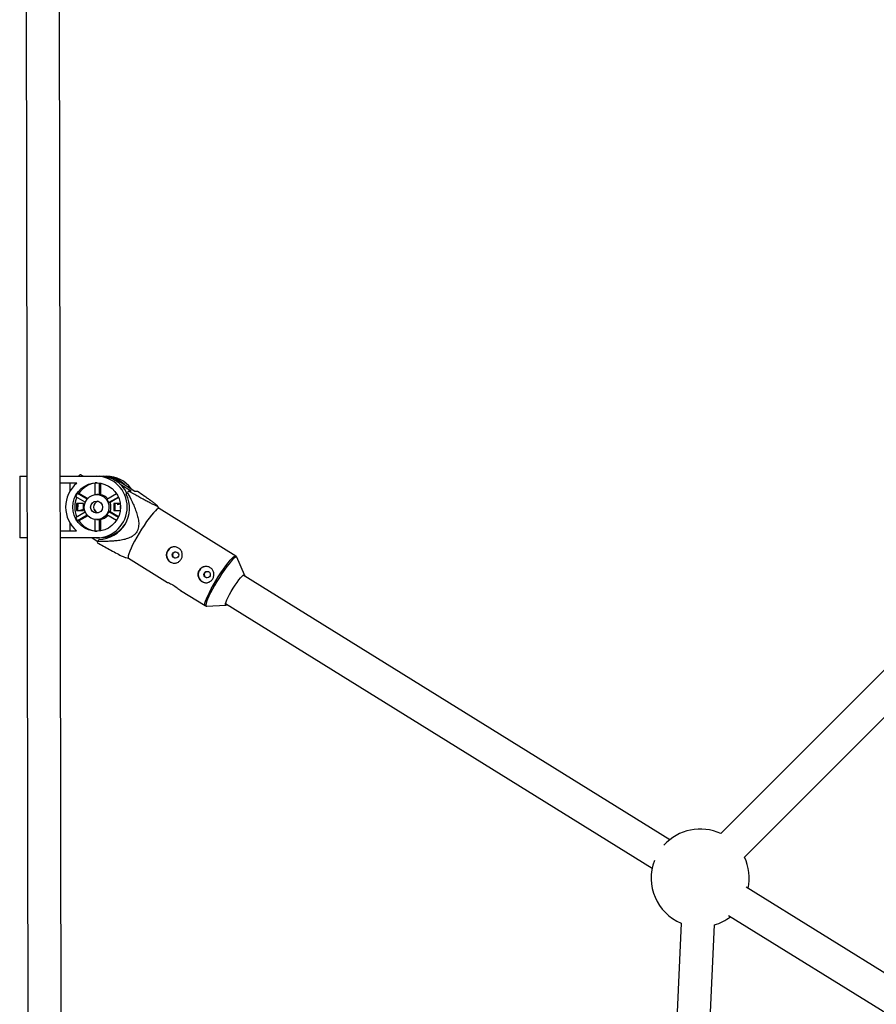
# Model space of a CAD drawing. Units: millimetres. Extents: x -3175 to 3561, y -3889 to 3175.
# Drawn here: x -1552 to -1141, y 753 to 1225 of the extents above; entities that cross this region are included whole.
import ezdxf

# ---------------------------------------------------------------- set-up
doc = ezdxf.new("R2010")
doc.units = ezdxf.units.MM

msp = doc.modelspace()

# ---------------------------------------------------------------- linework, layer by layer
at = {"color": 7, "linetype": 'Continuous', "lineweight": 25}
for p, q in [((-1548.67, 1423.86), (-1544.51, -1422.91)), ((-1528.51, -1422.88), (-1532.67, 1423.88)), ((-834.64, 1215.5), (-1215.36, 834.78)), ((-1203.99, 823.52), (-823.38, 1204.13)), ((-1551.52, 1006.13), (-1551.56, 976.53)), ((-1551.52, 1006.13), (-1548.06, 1006.12)), ((-1532.06, 1006.1), (-1509.86, 1006.07)), ((-1521.07, 1006.08), (-1522.2, 1006.78)), ((-1524.2, 1002.69), (-1532.05, 1002.7)), ((-1527.45, 1002.69), (-1527.45, 998.85)), ((-1515.3, 997.24), (-1515.29, 1002.84)), ((-1513.41, 1002.81), (-1513.42, 997.2)), ((-1512.78, 1002.72), (-1512.79, 997.2)), ((-1503.84, 1003.64), (-1496.26, 998.94)), ((-1498.16, 998.94), (-1503.31, 1002.13)), ((-1520.13, 993.56), (-1524.71, 996.25)), ((-1523.14, 997.89), (-1523.77, 997.89)), ((-1523.77, 997.89), (-1519.15, 995.18)), ((-1523.14, 997.89), (-1518.93, 995.42)), ((-1514.36, 997.27), (-1514.64, 997.28)), ((-1512.79, 997.2), (-1513.42, 997.2)), ((-1509.76, 995.05), (-1505.15, 997.74)), ((-1504.23, 996.09), (-1508.83, 993.41)), ((-1504.1, 995.79), (-1508.19, 993.41)), ((-1500.44, 997.4), (-1499.88, 998.32)), ((-1499.4, 998.94), (-1498.16, 998.94)), ((-1496.26, 998.94), (-1495.03, 998.94)), ((-1520.99, 992.93), (-1524.25, 992.94)), ((-1524.25, 992.94), (-1524.25, 989.64)), ((-1523.75, 992.94), (-1523.76, 989.64)), ((-1520.99, 989.63), (-1520.99, 992.93)), ((-1508.19, 993.41), (-1508.83, 993.41)), ((-1506.47, 992.91), (-1506.48, 989.61)), ((-1503.31, 992.91), (-1506.47, 992.91)), ((-1505.98, 992.91), (-1505.99, 989.61)), ((-1503.29, 992.71), (-1504.83, 992.33)), ((-1503.22, 990.6), (-1503.22, 991.92)), ((-1484.63, 990.61), (-1485.66, 992.01)), ((-1524.73, 986.33), (-1520.14, 989.01)), ((-1524.25, 989.64), (-1520.99, 989.63)), ((-1519.16, 987.38), (-1523.79, 984.69)), ((-1523.4, 989.64), (-1521.44, 990.11)), ((-1518.94, 987.14), (-1523.16, 984.68)), ((-1505.16, 984.78), (-1509.78, 987.48)), ((-1508.84, 989.13), (-1508.2, 989.13)), ((-1508.84, 989.13), (-1504.24, 986.43)), ((-1508.2, 989.13), (-1504.12, 986.73)), ((-1506.48, 989.61), (-1503.32, 989.61)), ((-1447.89, 967.82), (-1484.68, 990.64)), ((-1527.48, 983.74), (-1527.48, 979.89)), ((-1523.79, 984.69), (-1523.16, 984.68)), ((-1515.32, 979.72), (-1515.31, 985.31)), ((-1514.66, 985.28), (-1514.38, 985.27)), ((-1513.44, 985.35), (-1513.45, 979.74)), ((-1513.44, 985.35), (-1512.8, 985.35)), ((-1512.8, 985.35), (-1512.81, 979.83)), ((-1532.02, 979.9), (-1524.24, 979.89)), ((-1548.02, 976.52), (-1551.56, 976.53)), ((-1513.26, 976.47), (-1532.02, 976.5)), ((-1516.78, 976.48), (-1514.09, 974.81)), ((-1514.09, 974.83), (-1513.53, 975.75)), ((-1500.71, 967.04), (-1499.39, 966.81)), ((-1499.44, 966.84), (-1480.63, 955.18)), ((-1443.67, 958.81), (-1447.39, 967.24)), ((-1447.37, 967.2), (-1447.39, 967.24)), ((-1239.85, 831.83), (-1444.43, 958.6)), ((-1474.45, 951.34), (-1462.64, 944.03)), ((-1461.9, 943.84), (-1452.69, 944.25)), ((-1452.86, 944.99), (-1248.23, 818.2)), ((-971.81, 665.75), (-1203.13, 809.08)), ((-1211.6, 795.51), (-980.19, 652.11)), ((-1234.36, 791.8), (-1250.69, 429.86)), ((-1234.7, 429.25), (-1218.38, 790.97))]:
    msp.add_line(p, q, dxfattribs=at)
at = {"color": 8, "linetype": 'Continuous', "lineweight": 25}
msp.add_line((-1503.84, 1003.64), (-1505.21, 1003.64), dxfattribs=at)
at = {"color": 7, "linetype": 'Continuous', "lineweight": 25, "flags": 128}
for points in [[(-1514.67, 979.68), (-1516.66, 979.85), (-1518.59, 980.38), (-1520.39, 981.24), (-1522.03, 982.4), (-1523.44, 983.83), (-1524.58, 985.49), (-1525.42, 987.32), (-1525.93, 989.28), (-1526.11, 991.29), (-1525.93, 993.31), (-1525.41, 995.26), (-1524.56, 997.09), (-1523.41, 998.74), (-1522, 1000.17), (-1520.36, 1001.33), (-1518.55, 1002.18), (-1516.62, 1002.7), (-1514.64, 1002.88), (-1512.65, 1002.7), (-1510.72, 1002.17), (-1508.91, 1001.31), (-1507.28, 1000.15), (-1505.87, 998.72), (-1504.72, 997.06), (-1503.88, 995.23), (-1503.37, 993.27), (-1503.2, 991.26), (-1503.38, 989.24), (-1503.9, 987.29), (-1504.74, 985.46), (-1505.89, 983.81), (-1507.3, 982.38), (-1508.94, 981.22), (-1510.75, 980.37), (-1512.68, 979.85), (-1514.67, 979.68)], [(-1514.66, 985.28), (-1516.13, 985.47), (-1517.51, 986.02), (-1518.71, 986.91), (-1519.66, 988.07), (-1520.29, 989.43), (-1520.56, 990.91), (-1520.47, 992.41), (-1520.01, 993.84), (-1519.21, 995.11), (-1518.13, 996.13), (-1516.82, 996.86), (-1515.39, 997.23), (-1513.9, 997.23), (-1512.46, 996.85), (-1511.16, 996.12), (-1510.08, 995.09), (-1509.29, 993.82), (-1508.83, 992.39), (-1508.74, 990.89), (-1509.02, 989.41), (-1509.65, 988.05), (-1510.6, 986.9), (-1511.81, 986.01), (-1513.19, 985.46), (-1514.66, 985.28)], [(-1513.93, 994.08), (-1514.01, 994.06), (-1514.39, 993.92)], [(-1484.68, 990.64), (-1484.76, 990.67), (-1485.16, 990.59), (-1485.74, 990.21), (-1486.49, 989.53), (-1487.38, 988.57), (-1488.39, 987.35), (-1489.5, 985.91), (-1490.67, 984.29), (-1491.88, 982.52), (-1493.09, 980.66), (-1494.28, 978.74)], [(-1494.28, 978.74), (-1495.41, 976.83), (-1496.45, 974.96), (-1497.38, 973.19), (-1498.17, 971.57), (-1498.8, 970.13), (-1499.26, 968.92), (-1499.53, 967.95), (-1499.61, 967.27), (-1499.49, 966.89), (-1499.44, 966.84)], [(-1452.14, 944.55), (-1452.45, 944.34), (-1452.77, 944.26), (-1452.91, 944.49), (-1452.85, 945), (-1452.61, 945.79), (-1452.19, 946.81), (-1451.62, 948.03), (-1450.9, 949.39), (-1450.08, 950.85), (-1449.18, 952.33), (-1448.24, 953.78), (-1447.31, 955.15), (-1446.42, 956.37), (-1445.6, 957.39), (-1444.89, 958.17), (-1444.32, 958.69), (-1443.91, 958.91), (-1443.68, 958.84), (-1443.64, 958.46), (-1443.7, 958.14)]]:
    msp.add_lwpolyline(points, dxfattribs=at)
at = {"color": 8, "linetype": 'Continuous', "lineweight": 25, "flags": 128}
for points in [[(-1457.48, 955.93), (-1456.3, 957.84), (-1455.08, 959.71), (-1453.88, 961.48), (-1452.7, 963.1), (-1451.6, 964.54), (-1450.59, 965.75), (-1449.7, 966.71), (-1448.95, 967.39), (-1448.37, 967.78), (-1447.96, 967.85), (-1447.89, 967.83)], [(-1447.39, 967.24), (-1447.58, 967.42), (-1447.98, 967.34), (-1448.56, 966.96), (-1449.29, 966.29), (-1450.17, 965.34), (-1451.17, 964.14), (-1452.26, 962.72), (-1453.42, 961.12), (-1454.62, 959.37), (-1455.81, 957.53), (-1456.99, 955.63)], [(-1462.64, 944.02), (-1462.7, 944.07), (-1462.82, 944.46), (-1462.74, 945.14), (-1462.47, 946.1), (-1462.01, 947.31), (-1461.38, 948.75), (-1460.59, 950.38), (-1459.66, 952.15), (-1458.61, 954.01), (-1457.48, 955.93)], [(-1456.99, 955.63), (-1458.1, 953.74), (-1459.13, 951.9), (-1460.05, 950.15), (-1460.83, 948.55), (-1461.46, 947.13), (-1461.91, 945.93), (-1462.18, 944.98), (-1462.25, 944.3), (-1462.14, 943.92), (-1461.9, 943.84)]]:
    msp.add_lwpolyline(points, dxfattribs=at)
at = {"color": 7, "linetype": 'Continuous', "lineweight": 25}
for centre, radius in [((-1514.66, 991.25), 2.87), ((-1476.84, 968.31), 1.54), ((-1461.68, 958.91), 1.54)]:
    msp.add_circle(centre, radius, dxfattribs=at)
for centre, radius, start, end in [((-1522.04, 1005.35), 1.45, 96.2949, 149.2043), ((-1514.8, 991.28), 14.8, 270.5031, 89.3292), ((-1513.29, 991.47), 14.61, 25.9968, 89.7281), ((-1511.3, 991.56), 14.51, 46.2801, 89.8594), ((-1511.32, 991.58), 14.19, 58.1689, 84.7796), ((-1509.91, 991.51), 14.56, 36.255, 89.8099), ((-1514.61, 991.28), 14.91, 130.0543, 229.778), ((-1513.7, 991.45), 11.43, 97.9962, 145.6813), ((-1514.37, 991.57), 11.31, 89.9163, 94.6738), ((-1513.45, 991.27), 11.73, 156.4944, 203.338), ((-1514.18, 991.31), 11.64, 145.5634, 154.8985), ((-1514.37, 991.42), 5.85, 80.6904, 89.9156), ((-1513.88, 990.74), 14.99, 271.3454, 26.343), ((-1513.75, 991.37), 5.9, 41.7168, 80.6238), ((-1447.03, 957.03), 67.07, 141.3303, 142.0035), ((-1513.2, 991.27), 2.91, 104.7624, 255.07), ((-1514.46, 991.29), 6.02, 20.5492, 38.6535), ((-1513.88, 991.27), 6.07, 339.2821, 20.5503), ((-1513.2, 991.25), 2.88, 192.797, 255.087), ((-1513.75, 991.18), 5.9, 279.2085, 318.1155), ((-1514.46, 991.26), 6.02, 321.1788, 339.2832), ((-1514.18, 991.24), 11.64, 204.9338, 214.2689), ((-1513.7, 991.1), 11.43, 214.1511, 261.8361), ((-1514.37, 991.13), 5.85, 269.9168, 279.142), ((-1513.29, 991.09), 14.61, 270.1102, 335.3909), ((-1514.37, 990.98), 11.31, 265.1586, 269.9161), ((-1476.12, 958.57), 41.31, 156.8235, 157.7535), ((-1477.27, 968.36), 3.84, 90.016, 149.0456), ((-1477.24, 968.29), 3.9, 148.4029, 269.4136), ((-1462.11, 958.96), 3.84, 90.016, 149.0456), ((-1462.09, 958.9), 3.9, 148.4029, 269.4136), ((-1225.22, 813.45), 23.5, 65.1887, 137.7816), ((-1225.22, 813.45), 23.5, 159.0949, 247.1099), ((-1225.22, 813.45), 23.5, 347.9069, 25.3826), ((-1225.22, 813.45), 23.5, 286.9165, 308.101)]:
    msp.add_arc(centre, radius, start, end, dxfattribs=at)
for points, knots in [([(-1499.88, 998.32), (-1499.1, 996.85), (-1498.35, 995.37), (-1497.29, 993.11), (-1496.95, 992.34), (-1496.31, 990.8), (-1496.01, 990.03), (-1495.46, 988.44), (-1495.21, 987.63), (-1494.8, 986.01), (-1494.64, 985.19), (-1494.5, 983.95), (-1494.48, 983.53), (-1494.48, 982.69), (-1494.51, 982.26), (-1494.63, 981.42), (-1494.72, 981), (-1494.92, 980.4), (-1495, 980.2), (-1495.18, 979.81), (-1495.27, 979.62), (-1495.6, 979.08), (-1495.85, 978.74), (-1496.43, 978.12), (-1496.75, 977.84), (-1497.42, 977.34), (-1497.78, 977.12), (-1498.53, 976.72), (-1498.91, 976.55), (-1500.08, 976.09), (-1500.88, 975.85), (-1502.1, 975.57), (-1502.51, 975.49), (-1503.34, 975.34), (-1503.75, 975.28), (-1504.99, 975.11), (-1505.81, 975.03), (-1507.47, 974.9), (-1508.29, 974.86), (-1510.78, 974.78), (-1512.43, 974.79), (-1514.09, 974.83)], [0, 0, 0, 0, 0.125, 0.125, 0.1875, 0.1875, 0.25, 0.25, 0.3125, 0.3125, 0.375, 0.375, 0.40625, 0.40625, 0.4375, 0.4375, 0.46875, 0.46875, 0.484375, 0.484375, 0.5, 0.5, 0.53125, 0.53125, 0.5625, 0.5625, 0.59375, 0.59375, 0.625, 0.625, 0.6875, 0.6875, 0.71875, 0.71875, 0.75, 0.75, 0.8125, 0.8125, 0.875, 0.875, 1, 1, 1, 1]), ([(-1495.03, 998.94), (-1493.94, 998.18), (-1492.88, 997.44), (-1491.34, 996.34), (-1490.83, 995.98), (-1489.84, 995.27), (-1489.36, 994.93), (-1488.43, 994.24), (-1487.98, 993.91), (-1487.15, 993.29), (-1486.77, 992.99), (-1486.29, 992.59), (-1486.14, 992.47), (-1485.88, 992.24), (-1485.77, 992.13), (-1485.61, 991.96), (-1485.56, 991.89), (-1485.54, 991.81), (-1485.55, 991.79), (-1485.57, 991.77), (-1485.59, 991.76), (-1485.69, 991.76), (-1485.79, 991.78), (-1486.07, 991.87), (-1486.24, 991.94), (-1486.64, 992.11), (-1486.86, 992.21), (-1487.35, 992.44), (-1487.61, 992.56), (-1488.41, 992.96), (-1488.99, 993.26), (-1489.9, 993.74), (-1490.21, 993.9), (-1490.83, 994.23), (-1491.15, 994.4), (-1492.1, 994.91), (-1492.74, 995.26), (-1494.05, 995.97), (-1494.7, 996.34), (-1496.69, 997.43), (-1498.04, 998.18), (-1499.4, 998.94)], [0, 0, 0, 0, 0.125, 0.125, 0.1875, 0.1875, 0.25, 0.25, 0.3125, 0.3125, 0.375, 0.375, 0.40625, 0.40625, 0.4375, 0.4375, 0.46875, 0.46875, 0.484375, 0.484375, 0.5, 0.5, 0.53125, 0.53125, 0.5625, 0.5625, 0.59375, 0.59375, 0.625, 0.625, 0.6875, 0.6875, 0.71875, 0.71875, 0.75, 0.75, 0.8125, 0.8125, 0.875, 0.875, 1, 1, 1, 1]), ([(-1514.35, 974.21), (-1512.39, 973.12), (-1509.4, 971.45), (-1505.53, 969.36), (-1503.01, 968.04), (-1501.27, 967.2), (-1500.86, 967.1), (-1500.71, 967.06)], [0, 0, 0, 0, 0.3705584, 0.5661824, 0.7650718, 0.9138915, 1, 1, 1, 1]), ([(-1474.15, 966.26), (-1474.29, 966.04), (-1474.44, 965.84), (-1474.77, 965.46), (-1474.96, 965.29), (-1475.36, 964.99), (-1475.58, 964.86), (-1476.02, 964.65), (-1476.26, 964.57), (-1476.73, 964.45), (-1476.97, 964.41), (-1477.47, 964.39), (-1477.71, 964.41), (-1478.2, 964.49), (-1478.44, 964.55), (-1478.92, 964.73), (-1479.14, 964.84), (-1479.57, 965.11), (-1479.78, 965.26), (-1480.15, 965.61), (-1480.32, 965.8), (-1480.63, 966.22), (-1480.76, 966.44), (-1480.98, 966.9), (-1481.07, 967.14), (-1481.2, 967.64), (-1481.24, 967.89), (-1481.27, 968.39), (-1481.26, 968.65), (-1481.19, 969.15), (-1481.13, 969.4), (-1480.96, 969.88), (-1480.85, 970.12), (-1480.59, 970.55), (-1480.44, 970.76), (-1480.08, 971.14), (-1479.89, 971.31), (-1479.48, 971.6), (-1479.25, 971.74), (-1478.79, 971.95), (-1478.54, 972.03), (-1478.05, 972.15), (-1477.79, 972.19), (-1477.28, 972.21), (-1477.02, 972.19), (-1476.51, 972.11), (-1476.26, 972.05), (-1475.79, 971.87), (-1475.56, 971.76), (-1475.12, 971.49), (-1474.92, 971.34), (-1474.56, 970.99), (-1474.39, 970.8), (-1474.1, 970.38), (-1473.98, 970.17), (-1473.78, 969.7), (-1473.7, 969.46), (-1473.6, 968.97), (-1473.57, 968.71), (-1473.56, 968.2), (-1473.58, 967.95), (-1473.66, 967.45), (-1473.73, 967.2), (-1473.91, 966.71), (-1474.02, 966.48), (-1474.15, 966.26)], [0, 0, 0, 0, 0.03125, 0.03125, 0.0625, 0.0625, 0.09375, 0.09375, 0.125, 0.125, 0.15625, 0.15625, 0.1875, 0.1875, 0.21875, 0.21875, 0.25, 0.25, 0.28125, 0.28125, 0.3125, 0.3125, 0.34375, 0.34375, 0.375, 0.375, 0.40625, 0.40625, 0.4375, 0.4375, 0.46875, 0.46875, 0.5, 0.5, 0.53125, 0.53125, 0.5625, 0.5625, 0.59375, 0.59375, 0.625, 0.625, 0.65625, 0.65625, 0.6875, 0.6875, 0.71875, 0.71875, 0.75, 0.75, 0.78125, 0.78125, 0.8125, 0.8125, 0.84375, 0.84375, 0.875, 0.875, 0.90625, 0.90625, 0.9375, 0.9375, 0.96875, 0.96875, 1, 1, 1, 1]), ([(-1476.82, 966.78), (-1476.83, 966.78), (-1477.01, 966.78), (-1477.35, 966.95), (-1477.75, 967.27), (-1478.02, 967.73), (-1478.13, 968.24), (-1478.08, 968.73), (-1477.94, 968.99), (-1477.89, 969.11)], [0, 0, 0, 0, 0.0141362, 0.1871019, 0.3575423, 0.5277354, 0.7003032, 0.8742035, 1, 1, 1, 1]), ([(-1477.89, 969.11), (-1477.78, 969.24), (-1477.57, 969.52), (-1477.14, 969.77), (-1476.83, 969.81), (-1476.7, 969.83)], [0, 0, 0, 0, 0.357335, 0.714535, 1, 1, 1, 1]), ([(-1447.36, 967.11), (-1447.37, 967.15), (-1447.41, 967.34), (-1447.6, 967.66), (-1447.86, 967.77), (-1447.93, 967.81)], [0, 0, 0, 0, 0.1639, 0.760729, 1, 1, 1, 1]), ([(-1459, 956.86), (-1459.13, 956.64), (-1459.28, 956.44), (-1459.62, 956.06), (-1459.81, 955.89), (-1460.21, 955.59), (-1460.42, 955.46), (-1460.86, 955.25), (-1461.1, 955.17), (-1461.57, 955.05), (-1461.82, 955.01), (-1462.31, 954.99), (-1462.56, 955.01), (-1463.04, 955.09), (-1463.29, 955.15), (-1463.76, 955.33), (-1463.98, 955.44), (-1464.42, 955.71), (-1464.62, 955.86), (-1465, 956.21), (-1465.17, 956.4), (-1465.47, 956.82), (-1465.61, 957.04), (-1465.83, 957.5), (-1465.92, 957.74), (-1466.04, 958.24), (-1466.08, 958.49), (-1466.12, 958.99), (-1466.11, 959.25), (-1466.04, 959.76), (-1465.98, 960), (-1465.81, 960.48), (-1465.7, 960.72), (-1465.43, 961.15), (-1465.28, 961.36), (-1464.93, 961.74), (-1464.74, 961.91), (-1464.32, 962.21), (-1464.1, 962.34), (-1463.63, 962.55), (-1463.39, 962.63), (-1462.89, 962.75), (-1462.63, 962.79), (-1462.12, 962.81), (-1461.87, 962.79), (-1461.36, 962.71), (-1461.11, 962.65), (-1460.63, 962.47), (-1460.4, 962.36), (-1459.97, 962.09), (-1459.77, 961.94), (-1459.4, 961.59), (-1459.23, 961.4), (-1458.94, 960.99), (-1458.82, 960.77), (-1458.62, 960.3), (-1458.55, 960.06), (-1458.44, 959.57), (-1458.41, 959.31), (-1458.4, 958.8), (-1458.42, 958.55), (-1458.5, 958.05), (-1458.57, 957.8), (-1458.75, 957.32), (-1458.86, 957.08), (-1459, 956.86)], [0, 0, 0, 0, 0.03125, 0.03125, 0.0625, 0.0625, 0.09375, 0.09375, 0.125, 0.125, 0.15625, 0.15625, 0.1875, 0.1875, 0.21875, 0.21875, 0.25, 0.25, 0.28125, 0.28125, 0.3125, 0.3125, 0.34375, 0.34375, 0.375, 0.375, 0.40625, 0.40625, 0.4375, 0.4375, 0.46875, 0.46875, 0.5, 0.5, 0.53125, 0.53125, 0.5625, 0.5625, 0.59375, 0.59375, 0.625, 0.625, 0.65625, 0.65625, 0.6875, 0.6875, 0.71875, 0.71875, 0.75, 0.75, 0.78125, 0.78125, 0.8125, 0.8125, 0.84375, 0.84375, 0.875, 0.875, 0.90625, 0.90625, 0.9375, 0.9375, 0.96875, 0.96875, 1, 1, 1, 1]), ([(-1461.66, 957.38), (-1461.68, 957.38), (-1461.86, 957.38), (-1462.19, 957.55), (-1462.59, 957.88), (-1462.86, 958.33), (-1462.97, 958.84), (-1462.92, 959.33), (-1462.79, 959.6), (-1462.73, 959.71)], [0, 0, 0, 0, 0.014136, 0.187102, 0.357542, 0.527735, 0.700303, 0.874204, 1, 1, 1, 1]), ([(-1462.73, 959.71), (-1462.62, 959.85), (-1462.42, 960.12), (-1461.99, 960.37), (-1461.68, 960.41), (-1461.54, 960.43)], [0, 0, 0, 0, 0.357335, 0.714535, 1, 1, 1, 1]), ([(-1480.63, 955.19), (-1480.62, 955.18), (-1480.58, 955.15), (-1480.1, 954.95), (-1479.27, 954.57), (-1478.2, 954.01), (-1477.09, 953.31), (-1476.06, 952.56), (-1475.19, 951.89), (-1474.63, 951.45), (-1474.47, 951.37), (-1474.44, 951.35)], [0, 0, 0, 0, 0.045561, 0.175122, 0.309007, 0.443809, 0.574223, 0.701881, 0.832595, 0.967448, 1, 1, 1, 1]), ([(-1462.61, 944.04), (-1462.5, 943.98), (-1462.26, 943.82), (-1462.02, 943.85), (-1461.89, 943.86)], [0, 0, 0, 0, 0.451036, 1, 1, 1, 1])]:
    msp.add_open_spline(points, degree=3, knots=knots, dxfattribs=at)

doc.saveas('drawing.dxf')
